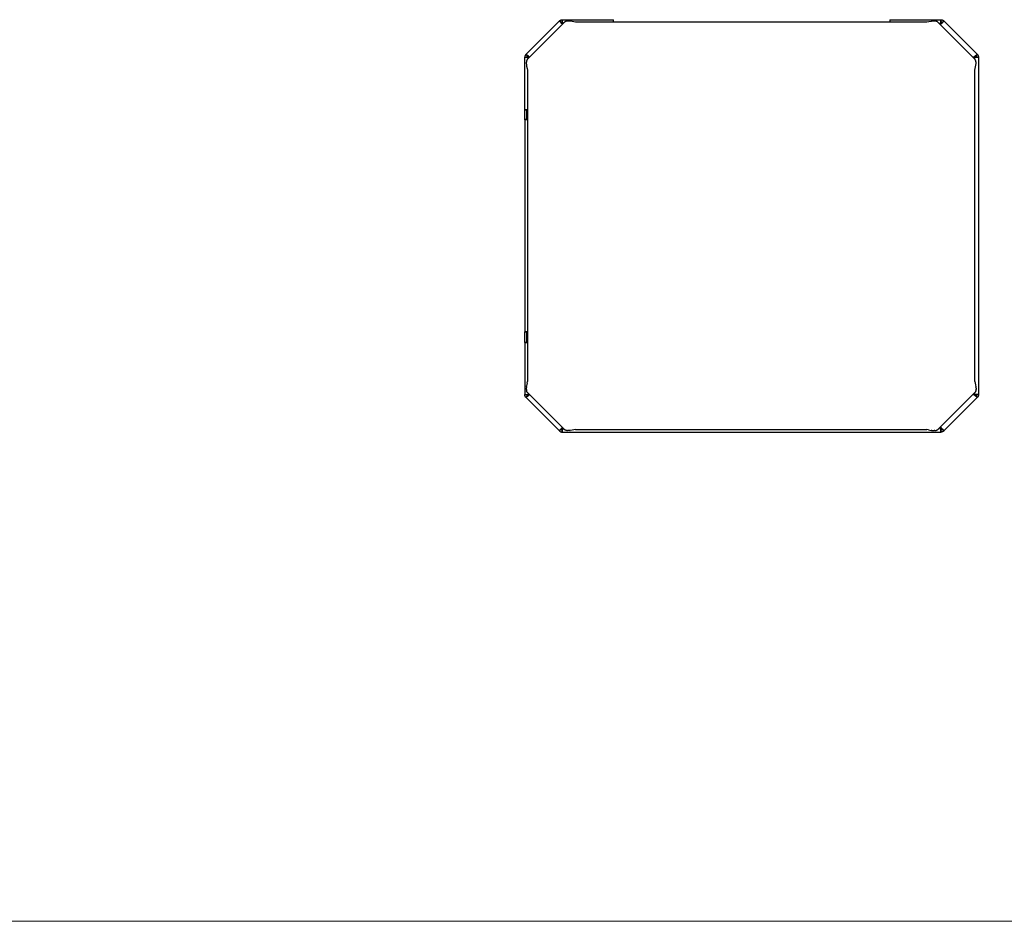
# Model space of a CAD drawing. Units: millimetres. Extents: x -883 to 4299, y -581 to 3039.
# Drawn here: x 734 to 1667, y -581 to 274 of the extents above; entities that cross this region are included whole.
import ezdxf

# ---------------------------------------------------------------- set-up
doc = ezdxf.new("R2010")
doc.units = ezdxf.units.MM
doc.header["$MEASUREMENT"] = 0
doc.layers.add('Domyślny', color=7, linetype='Continuous', true_color=0x000000)
doc.layers.add('Utwórz2D linie widoczne', color=7, linetype='Continuous', true_color=0x000000)

msp = doc.modelspace()

# ---------------------------------------------------------------- linework, layer by layer
at = {"layer": 'Domyślny', "color": 18, "lineweight": 15, "true_color": 0x000000}
msp.add_line((4294.26, -580.94), (-882.85, -580.94), dxfattribs=at)
at = {"layer": 'Utwórz2D linie widoczne'}
for p, q in [((1213.78, 240.82), (1245.49, 272.54)), ((1250.17, 271.21), (1215.17, 236.21)), ((1245.49, 272.54), (1245.59, 272.63)), ((1245.49, 272.54), (1246.06, 271.77)), ((1245.49, 272.54), (1246.91, 271.12)), ((1245.59, 272.63), (1245.68, 272.71)), ((1245.68, 272.71), (1245.78, 272.8)), ((1245.78, 272.8), (1245.88, 272.88)), ((1245.88, 272.88), (1245.99, 272.95)), ((1245.99, 272.95), (1246.1, 273.03)), ((1246.06, 271.77), (1246.65, 271.02)), ((1246.1, 273.03), (1246.21, 273.1)), ((1246.21, 273.1), (1246.32, 273.16)), ((1246.32, 273.16), (1246.43, 273.22)), ((1246.43, 273.22), (1246.55, 273.28)), ((1246.55, 273.28), (1246.67, 273.33)), ((1246.65, 271.02), (1247.27, 270.29)), ((1246.67, 273.33), (1246.79, 273.38)), ((1246.79, 273.38), (1246.91, 273.43)), ((1246.91, 273.43), (1247.03, 273.47)), ((1246.91, 271.12), (1246.95, 271.16)), ((1247.01, 270.92), (1246.91, 271.12)), ((1246.95, 271.16), (1247, 271.21)), ((1247, 271.21), (1247.04, 271.25)), ((1247.12, 270.71), (1247.01, 270.92)), ((1247.03, 273.47), (1247.16, 273.51)), ((1247.04, 271.25), (1247.09, 271.28)), ((1247.09, 271.28), (1247.14, 271.32)), ((1247.23, 270.51), (1247.12, 270.71)), ((1247.14, 271.32), (1247.19, 271.35)), ((1247.16, 273.51), (1247.28, 273.54)), ((1247.19, 271.35), (1247.25, 271.39)), ((1247.25, 271.39), (1247.3, 271.42)), ((1247.28, 273.54), (1247.41, 273.57)), ((1247.3, 271.42), (1247.35, 271.45)), ((1247.35, 271.45), (1247.41, 271.47)), ((1247.41, 273.57), (1247.53, 273.59)), ((1247.41, 271.47), (1247.46, 271.5)), ((1247.46, 271.5), (1247.52, 271.52)), ((1247.52, 271.52), (1247.58, 271.55)), ((1247.53, 273.59), (1247.66, 273.61)), ((1247.58, 271.55), (1247.64, 271.56)), ((1247.64, 271.56), (1247.69, 271.58)), ((1247.66, 273.61), (1247.79, 273.63)), ((1247.69, 271.58), (1247.75, 271.6)), ((1247.75, 271.6), (1247.81, 271.61)), ((1247.79, 273.63), (1247.92, 273.64)), ((1247.81, 271.61), (1247.87, 271.62)), ((1247.87, 271.62), (1247.94, 271.63)), ((1247.92, 273.64), (1248.05, 273.65)), ((1247.94, 271.63), (1248, 271.64)), ((1248, 271.64), (1248.06, 271.65)), ((1248.05, 273.65), (1248.18, 273.65)), ((1248.06, 271.65), (1248.12, 271.65)), ((1248.12, 271.65), (1248.18, 271.65)), ((1248.32, 272.7), (1248.18, 273.65)), ((1248.18, 271.65), (1248.18, 273.65)), ((1248.18, 273.65), (1296.61, 273.65)), ((1248.18, 271.65), (1248.25, 271.43)), ((1248.25, 271.43), (1248.32, 271.21)), ((1248.43, 271.76), (1248.32, 272.7)), ((1248.32, 271.21), (1248.38, 270.99)), ((1248.38, 270.99), (1248.43, 270.76)), ((1248.51, 270.8), (1248.43, 271.76)), ((1248.43, 270.76), (1248.47, 270.54)), ((1248.56, 269.85), (1248.51, 270.8)), ((1250.24, 271.27), (1250.17, 271.21)), ((1250.31, 271.34), (1250.24, 271.27)), ((1250.38, 271.4), (1250.31, 271.34)), ((1250.45, 271.45), (1250.38, 271.4)), ((1250.53, 271.51), (1250.45, 271.45)), ((1250.6, 271.56), (1250.53, 271.51)), ((1250.68, 271.62), (1250.6, 271.56)), ((1250.76, 271.67), (1250.68, 271.62)), ((1250.85, 271.72), (1250.76, 271.67)), ((1250.93, 271.76), (1250.85, 271.72)), ((1251.06, 271.83), (1250.93, 271.76)), ((1251.2, 271.89), (1251.06, 271.83)), ((1251.34, 271.95), (1251.2, 271.89)), ((1251.48, 272), (1251.34, 271.95)), ((1251.62, 272.05), (1251.48, 272)), ((1251.76, 272.09), (1251.62, 272.05)), ((1251.91, 272.13), (1251.76, 272.09)), ((1252.06, 272.16), (1251.91, 272.13)), ((1252.2, 272.19), (1252.06, 272.16)), ((1252.35, 272.22), (1252.2, 272.19)), ((1252.5, 272.24), (1252.35, 272.22)), ((1252.76, 272.27), (1252.5, 272.24)), ((1253.02, 272.29), (1252.76, 272.27)), ((1253.44, 272.3), (1253.02, 272.29)), ((1253.86, 272.31), (1253.44, 272.3)), ((1254.28, 272.3), (1253.86, 272.31)), ((1254.7, 272.27), (1254.28, 272.3)), ((1255.12, 272.23), (1254.7, 272.27)), ((1255.77, 272.15), (1255.12, 272.23)), ((1257.4, 271.88), (1255.77, 272.15)), ((1259.03, 271.57), (1257.4, 271.88)), ((1260.64, 271.21), (1259.03, 271.57)), ((1593.71, 271.21), (1260.64, 271.21)), ((1296.61, 271.21), (1296.61, 273.65)), ((1558.61, 273.65), (1558.61, 271.21)), ((1558.61, 273.65), (1607.03, 273.65)), ((1595.38, 271.57), (1593.71, 271.21)), ((1597.71, 272.02), (1595.38, 271.57)), ((1598.58, 272.15), (1597.71, 272.02)), ((1600.7, 272.31), (1598.58, 272.15)), ((1601.01, 272.3), (1600.7, 272.31)), ((1601.33, 272.29), (1601.01, 272.3)), ((1602.6, 272.08), (1601.33, 272.29)), ((1602.71, 272.05), (1602.6, 272.08)), ((1602.82, 272.02), (1602.71, 272.05)), ((1602.92, 271.98), (1602.82, 272.02)), ((1603.03, 271.94), (1602.92, 271.98)), ((1603.14, 271.9), (1603.03, 271.94)), ((1603.24, 271.85), (1603.14, 271.9)), ((1603.34, 271.8), (1603.24, 271.85)), ((1603.44, 271.75), (1603.34, 271.8)), ((1603.54, 271.69), (1603.44, 271.75)), ((1603.64, 271.63), (1603.54, 271.69)), ((1603.73, 271.57), (1603.64, 271.63)), ((1603.83, 271.5), (1603.73, 271.57)), ((1603.92, 271.43), (1603.83, 271.5)), ((1604.01, 271.36), (1603.92, 271.43)), ((1604.09, 271.29), (1604.01, 271.36)), ((1604.17, 271.21), (1604.09, 271.29)), ((1639.17, 236.21), (1604.17, 271.21)), ((1606.65, 269.85), (1606.7, 270.8)), ((1606.7, 270.8), (1606.78, 271.76)), ((1606.78, 270.76), (1606.74, 270.54)), ((1606.78, 271.76), (1606.89, 272.7)), ((1606.83, 270.99), (1606.78, 270.76)), ((1606.89, 271.21), (1606.83, 270.99)), ((1606.89, 272.7), (1607.03, 273.65)), ((1606.96, 271.43), (1606.89, 271.21)), ((1607.03, 271.65), (1606.96, 271.43)), ((1607.03, 273.65), (1607.03, 271.65)), ((1607.03, 273.65), (1607.16, 273.65)), ((1607.03, 271.65), (1607.09, 271.65)), ((1607.09, 271.65), (1607.16, 271.65)), ((1607.16, 273.65), (1607.29, 273.64)), ((1607.16, 271.65), (1607.22, 271.64)), ((1607.22, 271.64), (1607.28, 271.63)), ((1607.28, 271.63), (1607.34, 271.62)), ((1607.29, 273.64), (1607.42, 273.63)), ((1607.34, 271.62), (1607.4, 271.61)), ((1607.4, 271.61), (1607.46, 271.6)), ((1607.42, 273.63), (1607.55, 273.61)), ((1607.46, 271.6), (1607.52, 271.58)), ((1607.52, 271.58), (1607.58, 271.56)), ((1607.55, 273.61), (1607.68, 273.59)), ((1607.58, 271.56), (1607.64, 271.55)), ((1607.64, 271.55), (1607.69, 271.52)), ((1607.68, 273.59), (1607.81, 273.57)), ((1607.69, 271.52), (1607.75, 271.5)), ((1607.75, 271.5), (1607.81, 271.47)), ((1607.81, 273.57), (1607.93, 273.54)), ((1607.81, 271.47), (1607.86, 271.45)), ((1607.86, 271.45), (1607.91, 271.42)), ((1607.91, 271.42), (1607.97, 271.39)), ((1607.93, 273.54), (1608.06, 273.51)), ((1608.56, 271.02), (1607.94, 270.29)), ((1607.97, 271.39), (1608.02, 271.35)), ((1608.09, 270.71), (1607.98, 270.51)), ((1608.02, 271.35), (1608.07, 271.32)), ((1608.06, 273.51), (1608.18, 273.47)), ((1608.07, 271.32), (1608.12, 271.28)), ((1608.2, 270.92), (1608.09, 270.71)), ((1608.12, 271.28), (1608.17, 271.25)), ((1608.17, 271.25), (1608.22, 271.21)), ((1608.18, 273.47), (1608.3, 273.43)), ((1608.31, 271.12), (1608.2, 270.92)), ((1608.22, 271.21), (1608.26, 271.16)), ((1608.26, 271.16), (1608.31, 271.12)), ((1608.3, 273.43), (1608.43, 273.38)), ((1608.31, 271.12), (1609.72, 272.54)), ((1608.43, 273.38), (1608.55, 273.33)), ((1608.55, 273.33), (1608.66, 273.28)), ((1609.15, 271.77), (1608.56, 271.02)), ((1608.66, 273.28), (1608.78, 273.22)), ((1608.78, 273.22), (1608.89, 273.16)), ((1608.89, 273.16), (1609.01, 273.1)), ((1609.01, 273.1), (1609.12, 273.03)), ((1609.12, 273.03), (1609.22, 272.95)), ((1609.72, 272.54), (1609.15, 271.77)), ((1609.22, 272.95), (1609.33, 272.88)), ((1609.33, 272.88), (1609.43, 272.8)), ((1609.43, 272.8), (1609.53, 272.71)), ((1609.53, 272.71), (1609.63, 272.63)), ((1609.63, 272.63), (1609.72, 272.54)), ((1609.72, 272.54), (1641.43, 240.82)), ((1247.36, 270.32), (1247.23, 270.51)), ((1247.27, 270.29), (1247.91, 269.58)), ((1247.49, 270.13), (1247.36, 270.32)), ((1247.62, 269.94), (1247.49, 270.13)), ((1247.76, 269.76), (1247.62, 269.94)), ((1247.91, 269.58), (1247.76, 269.76)), ((1247.91, 269.58), (1248.1, 269.13)), ((1248.47, 270.54), (1248.51, 270.31)), ((1248.51, 270.31), (1248.54, 270.08)), ((1248.54, 270.08), (1248.56, 269.85)), ((1248.63, 269.67), (1248.56, 269.85)), ((1606.65, 269.85), (1606.33, 269.06)), ((1606.67, 270.08), (1606.65, 269.85)), ((1606.7, 270.31), (1606.67, 270.08)), ((1606.74, 270.54), (1606.7, 270.31)), ((1606.86, 268.52), (1607.3, 269.58)), ((1607.94, 270.29), (1607.3, 269.58)), ((1607.45, 269.76), (1607.3, 269.58)), ((1607.59, 269.94), (1607.45, 269.76)), ((1607.73, 270.13), (1607.59, 269.94)), ((1607.86, 270.32), (1607.73, 270.13)), ((1607.98, 270.51), (1607.86, 270.32)), ((1212.69, 238.52), (1212.67, 238.39)), ((1212.67, 238.39), (1212.67, 238.26)), ((1212.67, 238.26), (1212.67, 238.13)), ((1212.67, 238.13), (1213.61, 237.99)), ((1212.67, 238.13), (1214.67, 238.13)), ((1212.67, 188.65), (1212.67, 238.13)), ((1212.7, 238.65), (1212.69, 238.52)), ((1212.72, 238.78), (1212.7, 238.65)), ((1212.74, 238.91), (1212.72, 238.78)), ((1212.77, 239.03), (1212.74, 238.91)), ((1212.81, 239.16), (1212.77, 239.03)), ((1212.84, 239.28), (1212.81, 239.16)), ((1212.88, 239.41), (1212.84, 239.28)), ((1212.93, 239.53), (1212.88, 239.41)), ((1212.98, 239.65), (1212.93, 239.53)), ((1213.03, 239.77), (1212.98, 239.65)), ((1213.09, 239.88), (1213.03, 239.77)), ((1213.15, 240), (1213.09, 239.88)), ((1213.22, 240.11), (1213.15, 240)), ((1213.29, 240.22), (1213.22, 240.11)), ((1213.36, 240.33), (1213.29, 240.22)), ((1213.44, 240.43), (1213.36, 240.33)), ((1213.52, 240.53), (1213.44, 240.43)), ((1213.6, 240.63), (1213.52, 240.53)), ((1213.69, 240.73), (1213.6, 240.63)), ((1213.61, 237.99), (1214.56, 237.88)), ((1213.78, 240.82), (1213.69, 240.73)), ((1214.55, 240.25), (1213.78, 240.82)), ((1215.19, 239.41), (1213.78, 240.82)), ((1214.09, 233.36), (1214.08, 233.05)), ((1214.3, 234.63), (1214.09, 233.36)), ((1214.33, 234.74), (1214.3, 234.63)), ((1214.36, 234.85), (1214.33, 234.74)), ((1214.4, 234.96), (1214.36, 234.85)), ((1214.44, 235.07), (1214.4, 234.96)), ((1214.48, 235.17), (1214.44, 235.07)), ((1214.53, 235.27), (1214.48, 235.17)), ((1214.58, 235.38), (1214.53, 235.27)), ((1215.3, 239.66), (1214.55, 240.25)), ((1214.56, 237.88), (1215.51, 237.8)), ((1214.63, 235.48), (1214.58, 235.38)), ((1214.69, 235.58), (1214.63, 235.48)), ((1214.67, 238.32), (1214.68, 238.38)), ((1214.67, 238.26), (1214.67, 238.32)), ((1214.67, 238.2), (1214.67, 238.26)), ((1214.67, 238.13), (1214.67, 238.2)), ((1214.88, 238.06), (1214.67, 238.13)), ((1214.68, 238.38), (1214.69, 238.44)), ((1214.69, 238.44), (1214.7, 238.5)), ((1214.75, 235.67), (1214.69, 235.58)), ((1214.7, 238.5), (1214.72, 238.56)), ((1214.72, 238.56), (1214.73, 238.62)), ((1214.73, 238.62), (1214.75, 238.68)), ((1214.75, 238.68), (1214.77, 238.74)), ((1214.81, 235.77), (1214.75, 235.67)), ((1214.77, 238.74), (1214.79, 238.79)), ((1214.79, 238.79), (1214.81, 238.85)), ((1214.81, 238.85), (1214.84, 238.91)), ((1214.88, 235.86), (1214.81, 235.77)), ((1214.84, 238.91), (1214.87, 238.96)), ((1214.87, 238.96), (1214.9, 239.02)), ((1215.1, 237.99), (1214.88, 238.06)), ((1214.95, 235.95), (1214.88, 235.86)), ((1214.9, 239.02), (1214.93, 239.07)), ((1214.93, 239.07), (1214.96, 239.12)), ((1215.02, 236.04), (1214.95, 235.95)), ((1214.96, 239.12), (1214.99, 239.17)), ((1214.99, 239.17), (1215.03, 239.22)), ((1215.1, 236.12), (1215.02, 236.04)), ((1215.03, 239.22), (1215.07, 239.27)), ((1215.07, 239.27), (1215.11, 239.32)), ((1215.33, 237.93), (1215.1, 237.99)), ((1215.17, 236.21), (1215.1, 236.12)), ((1215.11, 239.32), (1215.15, 239.36)), ((1215.15, 239.36), (1215.19, 239.41)), ((1215.19, 239.41), (1215.4, 239.3)), ((1216.02, 239.04), (1215.3, 239.66)), ((1215.55, 237.88), (1215.33, 237.93)), ((1215.4, 239.3), (1215.6, 239.2)), ((1215.51, 237.8), (1216.47, 237.76)), ((1215.78, 237.84), (1215.55, 237.88)), ((1215.6, 239.2), (1215.8, 239.08)), ((1216.01, 237.8), (1215.78, 237.84)), ((1215.8, 239.08), (1216, 238.96)), ((1216, 238.96), (1216.19, 238.83)), ((1216.24, 237.78), (1216.01, 237.8)), ((1216.73, 238.4), (1216.02, 239.04)), ((1216.19, 238.83), (1216.37, 238.69)), ((1216.47, 237.76), (1216.24, 237.78)), ((1216.37, 238.69), (1216.56, 238.55)), ((1216.47, 237.76), (1216.65, 237.68)), ((1216.56, 238.55), (1216.73, 238.4)), ((1217.18, 238.22), (1216.73, 238.4)), ((1638.48, 238.4), (1637.42, 237.96)), ((1637.96, 237.43), (1638.75, 237.76)), ((1638.48, 238.4), (1639.19, 239.04)), ((1638.66, 238.55), (1638.48, 238.4)), ((1638.84, 238.69), (1638.66, 238.55)), ((1639.7, 237.8), (1638.75, 237.76)), ((1638.75, 237.76), (1638.98, 237.78)), ((1639.02, 238.83), (1638.84, 238.69)), ((1638.98, 237.78), (1639.21, 237.8)), ((1639.22, 238.96), (1639.02, 238.83)), ((1639.24, 236.14), (1639.17, 236.21)), ((1639.19, 239.04), (1639.92, 239.66)), ((1639.21, 237.8), (1639.43, 237.84)), ((1639.41, 239.08), (1639.22, 238.96)), ((1639.3, 236.07), (1639.24, 236.14)), ((1639.36, 236), (1639.3, 236.07)), ((1639.42, 235.93), (1639.36, 236)), ((1639.61, 239.2), (1639.41, 239.08)), ((1639.48, 235.86), (1639.42, 235.93)), ((1639.43, 237.84), (1639.66, 237.88)), ((1639.53, 235.78), (1639.48, 235.86)), ((1639.58, 235.7), (1639.53, 235.78)), ((1639.63, 235.62), (1639.58, 235.7)), ((1639.81, 239.3), (1639.61, 239.2)), ((1639.68, 235.54), (1639.63, 235.62)), ((1639.66, 237.88), (1639.89, 237.93)), ((1639.73, 235.45), (1639.68, 235.54)), ((1640.65, 237.88), (1639.7, 237.8)), ((1639.79, 235.32), (1639.73, 235.45)), ((1639.85, 235.18), (1639.79, 235.32)), ((1640.02, 239.41), (1639.81, 239.3)), ((1639.91, 235.04), (1639.85, 235.18)), ((1639.89, 237.93), (1640.11, 237.99)), ((1639.96, 234.9), (1639.91, 235.04)), ((1639.92, 239.66), (1640.67, 240.25)), ((1640.01, 234.76), (1639.96, 234.9)), ((1640.05, 234.62), (1640.01, 234.76)), ((1641.43, 240.82), (1640.02, 239.41)), ((1640.02, 239.41), (1640.06, 239.36)), ((1640.09, 234.47), (1640.05, 234.62)), ((1640.06, 239.36), (1640.1, 239.32)), ((1640.13, 234.33), (1640.09, 234.47)), ((1640.1, 239.32), (1640.14, 239.27)), ((1640.11, 237.99), (1640.33, 238.06)), ((1640.16, 234.18), (1640.13, 234.33)), ((1640.14, 239.27), (1640.18, 239.22)), ((1640.18, 234.03), (1640.16, 234.18)), ((1640.18, 239.22), (1640.22, 239.17)), ((1640.2, 233.88), (1640.18, 234.03)), ((1640.23, 233.62), (1640.2, 233.88)), ((1640.22, 239.17), (1640.25, 239.12)), ((1640.25, 233.36), (1640.23, 233.62)), ((1640.25, 239.12), (1640.29, 239.07)), ((1640.27, 232.94), (1640.25, 233.36)), ((1640.29, 239.07), (1640.32, 239.02)), ((1640.32, 239.02), (1640.35, 238.96)), ((1640.33, 238.06), (1640.55, 238.13)), ((1640.35, 238.96), (1640.37, 238.91)), ((1640.37, 238.91), (1640.4, 238.85)), ((1640.4, 238.85), (1640.42, 238.79)), ((1640.42, 238.79), (1640.44, 238.74)), ((1640.44, 238.74), (1640.46, 238.68)), ((1640.46, 238.68), (1640.48, 238.62)), ((1640.48, 238.62), (1640.5, 238.56)), ((1640.5, 238.56), (1640.51, 238.5)), ((1640.51, 238.5), (1640.52, 238.44)), ((1640.52, 238.44), (1640.53, 238.38)), ((1640.53, 238.38), (1640.54, 238.32)), ((1640.54, 238.32), (1640.54, 238.26)), ((1640.54, 238.26), (1640.55, 238.2)), ((1640.55, 238.2), (1640.55, 238.13)), ((1640.55, 238.13), (1642.55, 238.13)), ((1641.6, 237.99), (1640.65, 237.88)), ((1640.67, 240.25), (1641.43, 240.82)), ((1641.43, 240.82), (1641.52, 240.73)), ((1641.52, 240.73), (1641.61, 240.63)), ((1642.55, 238.13), (1641.6, 237.99)), ((1641.61, 240.63), (1641.7, 240.53)), ((1641.7, 240.53), (1641.78, 240.43)), ((1641.78, 240.43), (1641.85, 240.33)), ((1641.85, 240.33), (1641.92, 240.22)), ((1641.92, 240.22), (1641.99, 240.11)), ((1641.99, 240.11), (1642.06, 240)), ((1642.06, 240), (1642.12, 239.88)), ((1642.12, 239.88), (1642.18, 239.77)), ((1642.18, 239.77), (1642.23, 239.65)), ((1642.23, 239.65), (1642.28, 239.53)), ((1642.28, 239.53), (1642.33, 239.41)), ((1642.33, 239.41), (1642.37, 239.28)), ((1642.37, 239.28), (1642.41, 239.16)), ((1642.41, 239.16), (1642.44, 239.03)), ((1642.44, 239.03), (1642.47, 238.91)), ((1642.47, 238.91), (1642.49, 238.78)), ((1642.49, 238.78), (1642.51, 238.65)), ((1642.51, 238.65), (1642.53, 238.52)), ((1642.53, 238.52), (1642.54, 238.39)), ((1642.54, 238.39), (1642.55, 238.26)), ((1642.55, 238.26), (1642.55, 238.13)), ((1642.55, 238.13), (1642.55, -81.72)), ((1214.08, 233.05), (1214.07, 232.73)), ((1214.07, 232.73), (1214.23, 230.61)), ((1214.23, 230.61), (1214.36, 229.75)), ((1214.36, 229.75), (1214.81, 227.42)), ((1214.81, 227.42), (1215.17, 225.74)), ((1215.17, 225.74), (1215.17, -69.33)), ((1639.17, 225.74), (1639.53, 227.36)), ((1639.17, -69.33), (1639.17, 225.74)), ((1639.53, 227.36), (1639.85, 228.98)), ((1639.85, 228.98), (1640.12, 230.61)), ((1640.12, 230.61), (1640.2, 231.26)), ((1640.2, 231.26), (1640.24, 231.68)), ((1640.24, 231.68), (1640.26, 232.1)), ((1640.26, 232.1), (1640.27, 232.52)), ((1640.27, 232.52), (1640.27, 232.94)), ((1212.67, 188.65), (1215.17, 188.65)), ((1212.67, 188.35), (1212.67, 188.65)), ((1212.67, 187.85), (1212.67, 188.35)), ((1212.67, 188.35), (1214.67, 188.35)), ((1212.67, 179.45), (1212.67, 187.85)), ((1214.67, 188.35), (1214.67, 188.65)), ((1214.67, 187.85), (1214.67, 188.35)), ((1214.67, 179.45), (1214.67, 187.85)), ((1212.67, 178.95), (1212.67, 179.45)), ((1214.67, 178.95), (1212.67, 178.95)), ((1212.67, 178.65), (1212.67, 178.95)), ((1215.17, 178.65), (1212.67, 178.65)), ((1212.67, 178.65), (1212.67, -22.23)), ((1214.67, 178.95), (1214.67, 179.45)), ((1214.67, 178.65), (1214.67, 178.95)), ((1215.17, -22.23), (1212.67, -22.23)), ((1212.67, -22.53), (1212.67, -22.23)), ((1214.67, -22.53), (1212.67, -22.53)), ((1212.67, -31.93), (1212.67, -22.53)), ((1214.67, -22.23), (1214.67, -22.53)), ((1214.67, -31.93), (1214.67, -22.53)), ((1212.67, -31.93), (1214.67, -31.93)), ((1212.67, -32.23), (1212.67, -31.93)), ((1212.67, -32.23), (1212.67, -81.72)), ((1212.67, -32.23), (1215.17, -32.23)), ((1214.67, -31.93), (1214.67, -32.23)), ((1214.24, -74.15), (1214.07, -76.27)), ((1214.24, -74.15), (1214.37, -73.28)), ((1214.82, -70.95), (1214.37, -73.28)), ((1214.82, -70.95), (1215.17, -69.33)), ((1639.17, -69.33), (1639.54, -70.96)), ((1639.54, -70.96), (1639.85, -72.6)), ((1639.85, -72.6), (1640.13, -74.24)), ((1640.19, -74.8), (1640.13, -74.24)), ((1212.67, -81.72), (1213.61, -81.58)), ((1212.67, -81.72), (1214.67, -81.72)), ((1212.67, -81.85), (1212.67, -81.72)), ((1212.67, -81.98), (1212.67, -81.85)), ((1212.69, -82.11), (1212.67, -81.98)), ((1212.7, -82.24), (1212.69, -82.11)), ((1212.72, -82.36), (1212.7, -82.24)), ((1212.74, -82.49), (1212.72, -82.36)), ((1212.77, -82.62), (1212.74, -82.49)), ((1212.81, -82.74), (1212.77, -82.62)), ((1212.84, -82.87), (1212.81, -82.74)), ((1212.88, -82.99), (1212.84, -82.87)), ((1212.93, -83.11), (1212.88, -82.99)), ((1212.98, -83.23), (1212.93, -83.11)), ((1213.03, -83.35), (1212.98, -83.23)), ((1213.09, -83.47), (1213.03, -83.35)), ((1213.15, -83.58), (1213.09, -83.47)), ((1213.22, -83.69), (1213.15, -83.58)), ((1213.29, -83.8), (1213.22, -83.69)), ((1213.36, -83.91), (1213.29, -83.8)), ((1213.44, -84.01), (1213.36, -83.91)), ((1213.61, -81.58), (1214.56, -81.47)), ((1213.78, -84.4), (1215.19, -82.99)), ((1213.78, -84.4), (1214.55, -83.84)), ((1214.08, -76.59), (1214.07, -76.27)), ((1214.09, -76.91), (1214.08, -76.59)), ((1214.09, -76.91), (1214.29, -78.18)), ((1214.32, -78.3), (1214.29, -78.18)), ((1214.35, -78.41), (1214.32, -78.3)), ((1214.39, -78.52), (1214.35, -78.41)), ((1214.43, -78.63), (1214.39, -78.52)), ((1214.47, -78.73), (1214.43, -78.63)), ((1214.52, -78.84), (1214.47, -78.73)), ((1214.57, -78.94), (1214.52, -78.84)), ((1214.55, -83.84), (1215.3, -83.24)), ((1214.56, -81.47), (1215.51, -81.39)), ((1214.62, -79.05), (1214.57, -78.94)), ((1214.68, -79.15), (1214.62, -79.05)), ((1214.67, -81.72), (1214.88, -81.64)), ((1214.67, -81.78), (1214.67, -81.72)), ((1214.67, -81.84), (1214.67, -81.78)), ((1214.67, -81.9), (1214.67, -81.84)), ((1214.68, -81.96), (1214.67, -81.9)), ((1214.74, -79.25), (1214.68, -79.15)), ((1214.69, -82.02), (1214.68, -81.96)), ((1214.7, -82.08), (1214.69, -82.02)), ((1214.72, -82.14), (1214.7, -82.08)), ((1214.73, -82.2), (1214.72, -82.14)), ((1214.75, -82.26), (1214.73, -82.2)), ((1214.81, -79.34), (1214.74, -79.25)), ((1214.77, -82.32), (1214.75, -82.26)), ((1214.79, -82.38), (1214.77, -82.32)), ((1214.81, -82.43), (1214.79, -82.38)), ((1214.87, -79.44), (1214.81, -79.34)), ((1214.84, -82.49), (1214.81, -82.43)), ((1214.87, -82.55), (1214.84, -82.49)), ((1214.94, -79.53), (1214.87, -79.44)), ((1214.9, -82.6), (1214.87, -82.55)), ((1214.88, -81.64), (1215.1, -81.58)), ((1214.93, -82.65), (1214.9, -82.6)), ((1214.96, -82.71), (1214.93, -82.65)), ((1215.02, -79.62), (1214.94, -79.53)), ((1214.99, -82.76), (1214.96, -82.71)), ((1215.03, -82.81), (1214.99, -82.76)), ((1215.09, -79.71), (1215.02, -79.62)), ((1215.07, -82.85), (1215.03, -82.81)), ((1215.11, -82.9), (1215.07, -82.85)), ((1215.17, -79.79), (1215.09, -79.71)), ((1215.1, -81.58), (1215.33, -81.52)), ((1215.15, -82.95), (1215.11, -82.9)), ((1215.19, -82.99), (1215.15, -82.95)), ((1215.17, -79.79), (1250.17, -114.79)), ((1215.4, -82.89), (1215.19, -82.99)), ((1215.3, -83.24), (1216.02, -82.63)), ((1215.33, -81.52), (1215.55, -81.47)), ((1215.6, -82.78), (1215.4, -82.89)), ((1215.51, -81.39), (1216.47, -81.34)), ((1215.55, -81.47), (1215.78, -81.42)), ((1215.8, -82.66), (1215.6, -82.78)), ((1215.78, -81.42), (1216.01, -81.39)), ((1216, -82.54), (1215.8, -82.66)), ((1216.19, -82.41), (1216, -82.54)), ((1216.01, -81.39), (1216.24, -81.36)), ((1216.02, -82.63), (1216.73, -81.99)), ((1216.37, -82.28), (1216.19, -82.41)), ((1216.24, -81.36), (1216.47, -81.34)), ((1216.56, -82.13), (1216.37, -82.28)), ((1216.65, -81.26), (1216.47, -81.34)), ((1216.73, -81.99), (1216.56, -82.13)), ((1216.73, -81.99), (1217.18, -81.8)), ((1604.17, -114.79), (1639.17, -79.79)), ((1637.42, -81.55), (1638.48, -81.99)), ((1638.75, -81.34), (1637.96, -81.01)), ((1638.48, -81.99), (1638.66, -82.13)), ((1639.19, -82.63), (1638.48, -81.99)), ((1638.66, -82.13), (1638.84, -82.28)), ((1638.98, -81.36), (1638.75, -81.34)), ((1638.75, -81.34), (1639.7, -81.39)), ((1638.84, -82.28), (1639.02, -82.41)), ((1639.21, -81.39), (1638.98, -81.36)), ((1639.02, -82.41), (1639.22, -82.54)), ((1639.24, -79.72), (1639.17, -79.79)), ((1639.92, -83.24), (1639.19, -82.63)), ((1639.43, -81.42), (1639.21, -81.39)), ((1639.22, -82.54), (1639.41, -82.66)), ((1639.31, -79.65), (1639.24, -79.72)), ((1639.37, -79.57), (1639.31, -79.65)), ((1639.43, -79.5), (1639.37, -79.57)), ((1639.41, -82.66), (1639.61, -82.78)), ((1639.49, -79.42), (1639.43, -79.5)), ((1639.66, -81.47), (1639.43, -81.42)), ((1639.49, -79.42), (1639.55, -79.33)), ((1639.55, -79.33), (1639.61, -79.24)), ((1639.61, -79.24), (1639.66, -79.15)), ((1639.61, -82.78), (1639.81, -82.89)), ((1639.66, -79.15), (1639.71, -79.06)), ((1639.89, -81.52), (1639.66, -81.47)), ((1639.7, -81.39), (1640.65, -81.47)), ((1639.78, -78.93), (1639.71, -79.06)), ((1639.84, -78.79), (1639.78, -78.93)), ((1639.81, -82.89), (1640.02, -82.99)), ((1639.9, -78.66), (1639.84, -78.79)), ((1640.11, -81.58), (1639.89, -81.52)), ((1639.95, -78.52), (1639.9, -78.66)), ((1640.67, -83.84), (1639.92, -83.24)), ((1640, -78.38), (1639.95, -78.52)), ((1640.05, -78.23), (1640, -78.38)), ((1640.06, -82.95), (1640.02, -82.99)), ((1640.02, -82.99), (1641.43, -84.4)), ((1640.09, -78.09), (1640.05, -78.23)), ((1640.1, -82.9), (1640.06, -82.95)), ((1640.12, -77.94), (1640.09, -78.09)), ((1640.14, -82.85), (1640.1, -82.9)), ((1640.33, -81.64), (1640.11, -81.58)), ((1640.15, -77.8), (1640.12, -77.94)), ((1640.18, -82.81), (1640.14, -82.85)), ((1640.18, -77.65), (1640.15, -77.8)), ((1640.2, -77.5), (1640.18, -77.65)), ((1640.22, -82.76), (1640.18, -82.81)), ((1640.19, -74.8), (1640.23, -75.24)), ((1640.2, -77.5), (1640.22, -77.33)), ((1640.22, -77.33), (1640.24, -77.16)), ((1640.25, -82.71), (1640.22, -82.76)), ((1640.23, -75.24), (1640.26, -75.67)), ((1640.24, -77.16), (1640.25, -76.99)), ((1640.27, -76.55), (1640.25, -76.99)), ((1640.29, -82.65), (1640.25, -82.71)), ((1640.26, -75.67), (1640.27, -76.11)), ((1640.27, -76.11), (1640.27, -76.55)), ((1640.32, -82.6), (1640.29, -82.65)), ((1640.35, -82.55), (1640.32, -82.6)), ((1640.55, -81.72), (1640.33, -81.64)), ((1640.37, -82.49), (1640.35, -82.55)), ((1640.4, -82.43), (1640.37, -82.49)), ((1640.42, -82.38), (1640.4, -82.43)), ((1640.44, -82.32), (1640.42, -82.38)), ((1640.46, -82.26), (1640.44, -82.32)), ((1640.48, -82.2), (1640.46, -82.26)), ((1640.5, -82.14), (1640.48, -82.2)), ((1640.51, -82.08), (1640.5, -82.14)), ((1640.52, -82.02), (1640.51, -82.08)), ((1640.53, -81.96), (1640.52, -82.02)), ((1640.54, -81.9), (1640.53, -81.96)), ((1640.55, -81.78), (1640.54, -81.84)), ((1640.54, -81.84), (1640.54, -81.9)), ((1640.55, -81.72), (1640.55, -81.78)), ((1642.55, -81.72), (1640.55, -81.72)), ((1640.65, -81.47), (1641.6, -81.58)), ((1641.43, -84.4), (1640.67, -83.84)), ((1641.6, -81.58), (1642.55, -81.72)), ((1641.85, -83.91), (1641.78, -84.01)), ((1641.92, -83.8), (1641.85, -83.91)), ((1641.99, -83.69), (1641.92, -83.8)), ((1642.06, -83.58), (1641.99, -83.69)), ((1642.12, -83.47), (1642.06, -83.58)), ((1642.18, -83.35), (1642.12, -83.47)), ((1642.23, -83.23), (1642.18, -83.35)), ((1642.28, -83.11), (1642.23, -83.23)), ((1642.33, -82.99), (1642.28, -83.11)), ((1642.37, -82.87), (1642.33, -82.99)), ((1642.41, -82.74), (1642.37, -82.87)), ((1642.44, -82.62), (1642.41, -82.74)), ((1642.47, -82.49), (1642.44, -82.62)), ((1642.49, -82.36), (1642.47, -82.49)), ((1642.51, -82.24), (1642.49, -82.36)), ((1642.53, -82.11), (1642.51, -82.24)), ((1642.54, -81.98), (1642.53, -82.11)), ((1642.55, -81.85), (1642.54, -81.98)), ((1642.55, -81.72), (1642.55, -81.85)), ((1213.52, -84.12), (1213.44, -84.01)), ((1213.6, -84.22), (1213.52, -84.12)), ((1213.69, -84.31), (1213.6, -84.22)), ((1213.78, -84.4), (1213.69, -84.31)), ((1245.49, -116.12), (1213.78, -84.4)), ((1641.43, -84.4), (1609.72, -116.12)), ((1641.52, -84.31), (1641.43, -84.4)), ((1641.61, -84.22), (1641.52, -84.31)), ((1641.7, -84.12), (1641.61, -84.22)), ((1641.78, -84.01), (1641.7, -84.12)), ((1245.49, -116.12), (1246.91, -114.71)), ((1245.49, -116.12), (1246.06, -115.35)), ((1245.49, -116.12), (1245.59, -116.21)), ((1245.59, -116.21), (1245.68, -116.3)), ((1245.68, -116.3), (1245.78, -116.38)), ((1245.78, -116.38), (1245.88, -116.46)), ((1245.88, -116.46), (1245.99, -116.54)), ((1245.99, -116.54), (1246.1, -116.61)), ((1246.06, -115.35), (1246.65, -114.6)), ((1246.1, -116.61), (1246.21, -116.68)), ((1246.21, -116.68), (1246.32, -116.75)), ((1246.32, -116.75), (1246.43, -116.81)), ((1246.43, -116.81), (1246.55, -116.86)), ((1246.55, -116.86), (1246.67, -116.92)), ((1246.65, -114.6), (1247.27, -113.87)), ((1246.67, -116.92), (1246.79, -116.97)), ((1246.79, -116.97), (1246.91, -117.01)), ((1246.91, -114.71), (1247.01, -114.5)), ((1246.95, -114.75), (1246.91, -114.71)), ((1246.91, -117.01), (1247.03, -117.05)), ((1247, -114.79), (1246.95, -114.75)), ((1247.04, -114.83), (1247, -114.79)), ((1247.01, -114.5), (1247.12, -114.3)), ((1247.03, -117.05), (1247.16, -117.09)), ((1247.09, -114.87), (1247.04, -114.83)), ((1247.14, -114.9), (1247.09, -114.87)), ((1247.12, -114.3), (1247.23, -114.1)), ((1247.19, -114.94), (1247.14, -114.9)), ((1247.16, -117.09), (1247.28, -117.12)), ((1247.25, -114.97), (1247.19, -114.94)), ((1247.23, -114.1), (1247.36, -113.9)), ((1247.3, -115), (1247.25, -114.97)), ((1247.27, -113.87), (1247.91, -113.17)), ((1247.28, -117.12), (1247.41, -117.15)), ((1247.35, -115.03), (1247.3, -115)), ((1247.41, -115.06), (1247.35, -115.03)), ((1247.36, -113.9), (1247.49, -113.71)), ((1247.46, -115.08), (1247.41, -115.06)), ((1247.41, -117.15), (1247.53, -117.18)), ((1247.52, -115.11), (1247.46, -115.08)), ((1247.49, -113.71), (1247.62, -113.52)), ((1247.58, -115.13), (1247.52, -115.11)), ((1247.53, -117.18), (1247.66, -117.2)), ((1247.64, -115.15), (1247.58, -115.13)), ((1247.62, -113.52), (1247.76, -113.34)), ((1247.69, -115.17), (1247.64, -115.15)), ((1247.66, -117.2), (1247.79, -117.21)), ((1247.75, -115.18), (1247.69, -115.17)), ((1247.81, -115.2), (1247.75, -115.18)), ((1247.76, -113.34), (1247.91, -113.17)), ((1247.79, -117.21), (1247.92, -117.22)), ((1247.87, -115.21), (1247.81, -115.2)), ((1247.94, -115.22), (1247.87, -115.21)), ((1248.1, -112.72), (1247.91, -113.17)), ((1247.92, -117.22), (1248.05, -117.23)), ((1248, -115.22), (1247.94, -115.22)), ((1248.06, -115.23), (1248, -115.22)), ((1248.05, -117.23), (1248.18, -117.23)), ((1248.12, -115.23), (1248.06, -115.23)), ((1248.18, -115.23), (1248.12, -115.23)), ((1248.25, -115.01), (1248.18, -115.23)), ((1248.18, -117.23), (1248.18, -115.23)), ((1248.18, -117.23), (1248.32, -116.29)), ((1248.18, -117.23), (1607.03, -117.23)), ((1248.32, -114.79), (1248.25, -115.01)), ((1248.38, -114.57), (1248.32, -114.79)), ((1248.32, -116.29), (1248.43, -115.34)), ((1248.43, -114.35), (1248.38, -114.57)), ((1248.47, -114.12), (1248.43, -114.35)), ((1248.43, -115.34), (1248.51, -114.39)), ((1248.51, -113.89), (1248.47, -114.12)), ((1248.51, -114.39), (1248.56, -113.43)), ((1248.54, -113.66), (1248.51, -113.89)), ((1248.56, -113.43), (1248.54, -113.66)), ((1248.56, -113.43), (1248.63, -113.25)), ((1250.25, -114.86), (1250.17, -114.79)), ((1250.32, -114.93), (1250.25, -114.86)), ((1250.39, -114.99), (1250.32, -114.93)), ((1250.47, -115.05), (1250.39, -114.99)), ((1250.55, -115.11), (1250.47, -115.05)), ((1250.55, -115.11), (1250.64, -115.17)), ((1250.64, -115.17), (1250.72, -115.23)), ((1250.72, -115.23), (1250.81, -115.28)), ((1250.81, -115.28), (1250.9, -115.33)), ((1251.04, -115.4), (1250.9, -115.33)), ((1251.17, -115.46), (1251.04, -115.4)), ((1251.31, -115.52), (1251.17, -115.46)), ((1251.45, -115.57), (1251.31, -115.52)), ((1251.59, -115.62), (1251.45, -115.57)), ((1251.73, -115.66), (1251.59, -115.62)), ((1251.88, -115.7), (1251.73, -115.66)), ((1252.02, -115.74), (1251.88, -115.7)), ((1252.17, -115.77), (1252.02, -115.74)), ((1252.31, -115.79), (1252.17, -115.77)), ((1252.46, -115.81), (1252.31, -115.79)), ((1252.46, -115.81), (1252.63, -115.84)), ((1252.63, -115.84), (1252.81, -115.86)), ((1252.81, -115.86), (1252.98, -115.87)), ((1253.42, -115.89), (1252.98, -115.87)), ((1253.86, -115.89), (1253.42, -115.89)), ((1254.29, -115.88), (1253.86, -115.89)), ((1254.73, -115.85), (1254.29, -115.88)), ((1255.17, -115.81), (1254.73, -115.85)), ((1255.17, -115.81), (1255.72, -115.74)), ((1257.37, -115.47), (1255.72, -115.74)), ((1259.01, -115.16), (1257.37, -115.47)), ((1260.64, -114.79), (1259.01, -115.16)), ((1260.64, -114.79), (1593.71, -114.79)), ((1595.33, -115.15), (1593.71, -114.79)), ((1595.33, -115.15), (1597.66, -115.6)), ((1598.53, -115.73), (1597.66, -115.6)), ((1598.53, -115.73), (1600.66, -115.89)), ((1600.97, -115.89), (1600.66, -115.89)), ((1601.29, -115.87), (1600.97, -115.89)), ((1601.29, -115.87), (1602.57, -115.68)), ((1602.68, -115.65), (1602.57, -115.68)), ((1602.79, -115.61), (1602.68, -115.65)), ((1602.9, -115.58), (1602.79, -115.61)), ((1603.01, -115.54), (1602.9, -115.58)), ((1603.12, -115.49), (1603.01, -115.54)), ((1603.22, -115.45), (1603.12, -115.49)), ((1603.33, -115.4), (1603.22, -115.45)), ((1603.43, -115.34), (1603.33, -115.4)), ((1603.53, -115.28), (1603.43, -115.34)), ((1603.63, -115.22), (1603.53, -115.28)), ((1603.73, -115.16), (1603.63, -115.22)), ((1603.82, -115.09), (1603.73, -115.16)), ((1603.91, -115.02), (1603.82, -115.09)), ((1604, -114.95), (1603.91, -115.02)), ((1604.09, -114.87), (1604, -114.95)), ((1604.17, -114.79), (1604.09, -114.87)), ((1606.33, -112.64), (1606.65, -113.43)), ((1606.7, -114.39), (1606.65, -113.43)), ((1606.67, -113.66), (1606.65, -113.43)), ((1606.7, -113.89), (1606.67, -113.66)), ((1606.74, -114.12), (1606.7, -113.89)), ((1606.78, -115.34), (1606.7, -114.39)), ((1606.78, -114.35), (1606.74, -114.12)), ((1606.83, -114.57), (1606.78, -114.35)), ((1606.89, -116.29), (1606.78, -115.34)), ((1606.89, -114.79), (1606.83, -114.57)), ((1607.3, -113.17), (1606.86, -112.1)), ((1606.96, -115.01), (1606.89, -114.79)), ((1607.03, -117.23), (1606.89, -116.29)), ((1607.03, -115.23), (1606.96, -115.01)), ((1607.09, -115.23), (1607.03, -115.23)), ((1607.03, -115.23), (1607.03, -117.23)), ((1607.16, -117.23), (1607.03, -117.23)), ((1607.16, -115.23), (1607.09, -115.23)), ((1607.22, -115.22), (1607.16, -115.23)), ((1607.29, -117.22), (1607.16, -117.23)), ((1607.28, -115.22), (1607.22, -115.22)), ((1607.34, -115.21), (1607.28, -115.22)), ((1607.42, -117.21), (1607.29, -117.22)), ((1607.45, -113.34), (1607.3, -113.17)), ((1607.3, -113.17), (1607.94, -113.87)), ((1607.4, -115.2), (1607.34, -115.21)), ((1607.46, -115.18), (1607.4, -115.2)), ((1607.55, -117.2), (1607.42, -117.21)), ((1607.59, -113.52), (1607.45, -113.34)), ((1607.52, -115.17), (1607.46, -115.18)), ((1607.58, -115.15), (1607.52, -115.17)), ((1607.68, -117.18), (1607.55, -117.2)), ((1607.64, -115.13), (1607.58, -115.15)), ((1607.73, -113.71), (1607.59, -113.52)), ((1607.69, -115.11), (1607.64, -115.13)), ((1607.81, -117.15), (1607.68, -117.18)), ((1607.75, -115.08), (1607.69, -115.11)), ((1607.86, -113.9), (1607.73, -113.71)), ((1607.81, -115.06), (1607.75, -115.08)), ((1607.86, -115.03), (1607.81, -115.06)), ((1607.93, -117.12), (1607.81, -117.15)), ((1607.98, -114.1), (1607.86, -113.9)), ((1607.91, -115), (1607.86, -115.03)), ((1607.97, -114.97), (1607.91, -115)), ((1608.06, -117.09), (1607.93, -117.12)), ((1607.94, -113.87), (1608.56, -114.6)), ((1608.02, -114.94), (1607.97, -114.97)), ((1608.09, -114.3), (1607.98, -114.1)), ((1608.07, -114.9), (1608.02, -114.94)), ((1608.18, -117.05), (1608.06, -117.09)), ((1608.12, -114.87), (1608.07, -114.9)), ((1608.2, -114.5), (1608.09, -114.3)), ((1608.17, -114.83), (1608.12, -114.87)), ((1608.22, -114.79), (1608.17, -114.83)), ((1608.3, -117.01), (1608.18, -117.05)), ((1608.31, -114.71), (1608.2, -114.5)), ((1608.26, -114.75), (1608.22, -114.79)), ((1608.31, -114.71), (1608.26, -114.75)), ((1608.43, -116.97), (1608.3, -117.01)), ((1609.72, -116.12), (1608.31, -114.71)), ((1608.55, -116.92), (1608.43, -116.97)), ((1608.66, -116.86), (1608.55, -116.92)), ((1608.56, -114.6), (1609.15, -115.35)), ((1608.78, -116.81), (1608.66, -116.86)), ((1608.89, -116.75), (1608.78, -116.81)), ((1609.01, -116.68), (1608.89, -116.75)), ((1609.12, -116.61), (1609.01, -116.68)), ((1609.22, -116.54), (1609.12, -116.61)), ((1609.15, -115.35), (1609.72, -116.12)), ((1609.33, -116.46), (1609.22, -116.54)), ((1609.43, -116.38), (1609.33, -116.46)), ((1609.53, -116.3), (1609.43, -116.38)), ((1609.63, -116.21), (1609.53, -116.3)), ((1609.72, -116.12), (1609.63, -116.21))]:
    msp.add_line(p, q, dxfattribs=at)

doc.saveas('drawing.dxf')
